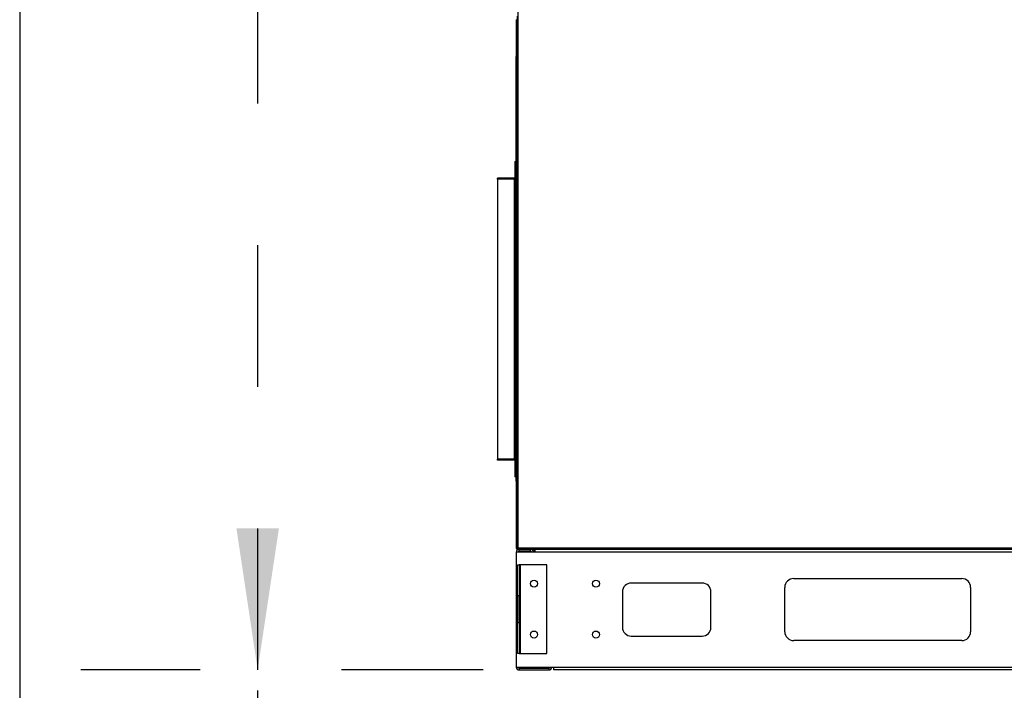
# Model space of a CAD drawing. Units: inches. Extents: x 0.3 to 10.6, y 0.4 to 8.2.
# Drawn here: x 0.3 to 1, y 2.8 to 3.3 of the extents above; entities that cross this region are included whole.
import ezdxf

# ---------------------------------------------------------------- set-up
doc = ezdxf.new("R2010")
doc.units = ezdxf.units.IN
doc.header["$MEASUREMENT"] = 0
doc.linetypes.add('HIDDEN', pattern=[0.075, 0.05, -0.025])
doc.layers.add('DRAWING_FORMAT_LINES', color=7, linetype='Continuous', lineweight=25)
doc.layers.add('SERVICE_AREA_LINE', color=7, linetype='HIDDEN')
doc.styles.add('SLDTEXTSTYLE0', font='GOTHIC.TTF', dxfattribs={"width": 0.913})
doc.dimstyles.new('SLDDIMSTYLE0', dxfattribs={"dimtxt": 0.083333, "dimasz": 0.1, "dimexe": 0, "dimexo": 0.0625, "dimgap": 0.020833, "dimtad": 0, "dimtih": 1, "dimtoh": 1, "dimdec": 6, "dimlfac": 80, "dimrnd": 1e-09, "dimzin": 12, "dimdsep": 46, "dimlunit": 5, "dimtxsty": 'SLDTEXTSTYLE0', "dimsah": 1, "dimcen": 0.09, "dimadec": 0, "dimazin": 3, "dimtfac": 1, "dimtdec": 3, "dimtofl": 0, "dimtmove": 0, "dimatfit": 3, "dimfxl": 1, "dimfrac": 2, "dimtolj": 1, "dimtzin": 12, "dimarcsym": 0})
doc.dimstyles.new('SLDDIMSTYLE2', dxfattribs={"dimtxt": 0.083333, "dimasz": 0.1, "dimexe": 0, "dimexo": 0.0625, "dimgap": 0.020833, "dimtad": 0, "dimtih": 1, "dimtoh": 1, "dimlfac": 80, "dimrnd": 1e-09, "dimzin": 12, "dimdsep": 46, "dimlunit": 5, "dimtxsty": 'SLDTEXTSTYLE0', "dimsah": 1, "dimcen": 0.09, "dimadec": 0, "dimazin": 3, "dimtfac": 1, "dimtdec": 3, "dimtofl": 0, "dimtmove": 0, "dimatfit": 3, "dimfxl": 1, "dimfrac": 2, "dimtolj": 1, "dimtzin": 12, "dimarcsym": 0})

# ---------------------------------------------------------------- blocks, each defined once
blk = doc.blocks.new('_D_9')
at = {"layer": 'SERVICE_AREA_LINE'}
for p, q in [((1.25121, 3.41188), (0.38306, 3.41188)), ((0.50806, 2.83751), (0.50806, 3.41188)), ((0.66733, 2.83751), (0.38306, 2.83751)), ((0.50806, 2.52303), (0.50806, 2.83751)), ((0.70806, 2.52303), (0.50806, 2.52303))]:
    blk.add_line(p, q, dxfattribs=at)
for points in [[(0.50806, 3.41188), (0.49306, 3.31188), (0.52306, 3.31188)], [(0.50806, 2.83751), (0.52306, 2.93751), (0.49306, 2.93751)]]:
    blk.add_solid(points, dxfattribs=at)
at = {"layer": 'SERVICE_AREA_LINE', "insert": (0.70806, 2.56327), "char_height": 0.083333, "attachment_point": 1, "style": 'SLDTEXTSTYLE0'}
blk.add_mtext('46"', dxfattribs=at)
blk = doc.blocks.new('_D_10')
at = {"layer": 'SERVICE_AREA_LINE'}
for p, q in [((0.69077, 2.97079), (0.69077, 4.01155)), ((1.29964, 3.65797), (1.29964, 4.01155)), ((0.69077, 3.88655), (1.29964, 3.88655)), ((1.29964, 3.88655), (1.52788, 3.88655))]:
    blk.add_line(p, q, dxfattribs=at)
for points in [[(0.69077, 3.88655), (0.79077, 3.87155), (0.79077, 3.90155)], [(1.29964, 3.88655), (1.19964, 3.90155), (1.19964, 3.87155)]]:
    blk.add_solid(points, dxfattribs=at)
at = {"layer": 'SERVICE_AREA_LINE', "insert": (1.52788, 3.92679), "char_height": 0.083333, "attachment_point": 1, "style": 'SLDTEXTSTYLE0'}
blk.add_mtext('48 3/4"', dxfattribs=at)

msp = doc.modelspace()

# ---------------------------------------------------------------- linework, layer by layer
at = {"color": 7, "linetype": 'Continuous', "lineweight": 25}
for p, q in [((0.69201783, 2.92356479), (0.69201783, 3.67206477)), ((0.69126785, 3.2993148), (0.69126785, 3.29681478)), ((0.69076784, 3.29681478), (0.69076784, 2.92356479)), ((0.69076784, 3.29681478), (0.69126785, 3.29681478)), ((0.69126785, 3.29681478), (0.69126785, 2.92356479)), ((0.68976785, 3.1966898), (0.69026783, 3.1966898)), ((0.68976785, 3.1966898), (0.68976785, 3.1851898)), ((0.69076784, 3.1966898), (0.69026783, 3.1966898)), ((0.69026783, 3.1851898), (0.69026783, 3.1966898)), ((0.68951784, 3.18493979), (0.67751783, 3.18493979)), ((0.67751783, 3.18418978), (0.67751783, 3.18493979)), ((0.67751783, 3.18418978), (0.67751783, 2.98643979)), ((0.68951784, 3.18418978), (0.67751783, 3.18418978)), ((0.68640423, 3.18481307), (0.68063144, 3.18481307)), ((0.68063144, 3.18481307), (0.68065491, 3.18460692)), ((0.68063144, 3.18460692), (0.68640423, 3.18460692)), ((0.68640423, 3.18481307), (0.68638079, 3.18460692)), ((0.68951784, 3.18493979), (0.68951784, 3.18418978)), ((0.68951784, 2.98643979), (0.68951784, 3.18418978)), ((0.68951784, 3.18418978), (0.68976785, 3.18418978)), ((0.68976785, 3.1851898), (0.69026783, 3.1851898)), ((0.68976785, 3.18418978), (0.69026783, 3.18418978)), ((0.68976785, 2.98643979), (0.68976785, 3.18418978)), ((0.69076784, 3.1851898), (0.69026783, 3.1851898)), ((0.69026783, 3.18418978), (0.69026783, 2.98643979)), ((0.69076784, 3.18418978), (0.69026783, 3.18418978)), ((0.68951784, 2.98643979), (0.67751783, 2.98643979)), ((0.67751783, 2.98568979), (0.67751783, 2.98643979)), ((0.68951784, 2.98568979), (0.67751783, 2.98568979)), ((0.68639455, 2.98601449), (0.68064112, 2.98601449)), ((0.68064112, 2.98582204), (0.68065892, 2.98601449)), ((0.68064112, 2.98582204), (0.68639455, 2.98582204)), ((0.68639455, 2.98582204), (0.68637678, 2.98601449)), ((0.68976785, 2.98643979), (0.68951784, 2.98643979)), ((0.68951784, 2.98643979), (0.68951784, 2.98568979)), ((0.68976785, 2.98643979), (0.69026783, 2.98643979)), ((0.68976785, 2.98543979), (0.69026783, 2.98543979)), ((0.68976785, 2.98543979), (0.68976785, 2.97393979)), ((0.69076784, 2.98643979), (0.69026783, 2.98643979)), ((0.69076784, 2.98543979), (0.69026783, 2.98543979)), ((0.69026783, 2.97393979), (0.69026783, 2.98543979)), ((0.69026783, 2.97393979), (0.68976785, 2.97393979)), ((0.69026783, 2.97393979), (0.69076784, 2.97393979)), ((0.69076784, 2.92356479), (0.69126785, 2.92356479)), ((0.69126785, 2.92356479), (0.69126785, 2.92340318)), ((0.69176783, 2.92340318), (0.69126785, 2.92340318)), ((0.69151782, 2.92331479), (0.69151782, 2.92281479)), ((0.69151782, 2.92331479), (0.69185624, 2.92331479)), ((0.69151782, 2.92281479), (0.69185624, 2.92281479)), ((0.69176783, 2.92331479), (0.69176783, 2.92340318)), ((0.69185624, 2.92331479), (0.69185624, 2.92281479)), ((0.69185624, 2.92281479), (1.26849194, 2.92281479)), ((1.26833033, 2.92356479), (0.69201783, 2.92356479)), ((0.69279284, 2.92146479), (0.69279284, 2.92281479)), ((0.70086783, 2.92146479), (0.69279284, 2.92146479)), ((0.70086783, 2.92146479), (0.70086783, 2.92281479)), ((0.70376784, 2.92206479), (0.70326783, 2.92206479)), ((0.70326783, 2.92206479), (0.70326783, 2.92078979)), ((0.70376784, 2.92206479), (0.70376784, 2.92078979)), ((0.70376784, 2.92181479), (0.70385622, 2.92181479)), ((0.70385622, 2.92078979), (0.70385622, 2.92206479)), ((0.70408032, 2.92078979), (0.70408032, 2.92281479)), ((0.70408032, 2.92078979), (0.69076784, 2.92078979)), ((0.69076784, 2.92078979), (0.69076784, 2.83953979)), ((1.56306785, 2.92078979), (0.70408032, 2.92078979)), ((0.69151782, 2.91173354), (0.69286784, 2.91173354)), ((0.69151782, 2.88985854), (0.69151782, 2.91173354)), ((0.69286784, 2.91173354), (0.69286784, 2.88985854)), ((0.69354283, 2.91173354), (0.69286784, 2.91173354)), ((0.69354283, 2.91173354), (0.69354283, 2.84923354)), ((0.71229283, 2.91173354), (0.69354283, 2.91173354)), ((0.71229283, 2.84923354), (0.71229283, 2.91173354)), ((0.8866991, 2.90203979), (1.00544909, 2.90203979)), ((0.82201785, 2.89891479), (0.77201783, 2.89891479)), ((0.88044909, 2.86453979), (0.88044909, 2.89578979)), ((1.01169909, 2.89578979), (1.01169909, 2.86453979)), ((0.69286784, 2.88985854), (0.69151782, 2.88985854)), ((0.69151782, 2.87110854), (0.69151782, 2.88985854)), ((0.69286784, 2.87110854), (0.69286784, 2.88985854)), ((0.76576785, 2.89266479), (0.76576785, 2.86766479)), ((0.82826783, 2.86766479), (0.82826783, 2.89266479)), ((0.69151782, 2.87110854), (0.69286784, 2.87110854)), ((0.69151782, 2.84923354), (0.69151782, 2.87110854)), ((0.69286784, 2.87110854), (0.69286784, 2.84923354)), ((0.77201783, 2.86141479), (0.82201785, 2.86141479)), ((1.00544909, 2.85828979), (0.8866991, 2.85828979)), ((0.69286784, 2.84923354), (0.69151782, 2.84923354)), ((0.69286784, 2.84923354), (0.69354283, 2.84923354)), ((0.69354283, 2.84923354), (0.71229283, 2.84923354)), ((0.69076784, 2.83953979), (0.71733033, 2.83953979)), ((0.69279284, 2.83886479), (0.69279284, 2.83751479)), ((0.69279284, 2.83886479), (0.71374285, 2.83886479)), ((0.71374285, 2.83886479), (0.71374285, 2.83751479)), ((0.71733033, 2.83953979), (1.54981784, 2.83953979)), ((0.71733033, 2.83751479), (0.71733033, 2.83953979)), ((0.69279284, 2.83751479), (0.71374285, 2.83751479)), ((1.54981784, 2.83751479), (0.71733033, 2.83751479))]:
    msp.add_line(p, q, dxfattribs=at)
at = {"color": 8, "linetype": 'Continuous', "lineweight": 25}
msp.add_line((0.70385622, 2.92206479), (0.70408032, 2.92206479), dxfattribs=at)
at = {"color": 7, "linetype": 'Continuous', "lineweight": 25}
for centre in [(0.70326784, 2.89845229), (0.74701784, 2.89845229), (0.70326784, 2.86251479), (0.74701784, 2.86251479)]:
    msp.add_circle(centre, 0.00248125, dxfattribs=at)
for centre, radius, start, end in [((0.68951784, 3.18518979), 0.00075, 270, 0), ((0.68951784, 3.18518979), 0.00025, 270, 0), ((0.69101784, 3.18518979), 0.00075, 180, 250.52877937), ((0.68951784, 2.98543979), 0.00075, 0, 90), ((0.68951784, 2.98543979), 0.00025, 0, 90), ((0.69101784, 2.98543979), 0.00075, 109.47122063, 180), ((0.69151784, 2.92356479), 0.00075, 180, 270), ((0.69279284, 2.92078979), 0.002025, 90, 180), ((0.69151784, 2.92356479), 0.00025, 220.27422412, 270), ((0.69279284, 2.92078979), 0.000675, 90, 180), ((0.70086784, 2.92078979), 0.002025, 0, 90), ((0.70086784, 2.92078979), 0.000675, 0, 90), ((0.88669909, 2.89578979), 0.00625, 90, 180), ((1.00544909, 2.89578979), 0.00625, 0, 90), ((0.77201784, 2.89266479), 0.00625, 90, 180), ((0.82201784, 2.89266479), 0.00625, 0, 90), ((0.77201784, 2.86766479), 0.00625, 180, 270), ((0.82201784, 2.86766479), 0.00625, 270, 0), ((0.88669909, 2.86453979), 0.00625, 180, 270), ((1.00544909, 2.86453979), 0.00625, 270, 0), ((0.69279284, 2.83953979), 0.002025, 180, 270), ((0.69279284, 2.83953979), 0.000675, 180, 270), ((0.71374284, 2.83953979), 0.002025, 270, 0), ((0.71374284, 2.83953979), 0.000675, 270, 0)]:
    msp.add_arc(centre, radius, start, end, dxfattribs=at)
for centre, major_axis, ratio, start_param, end_param in [((0.6806958, 3.18418979), (-0.00004658, 0.00074999), 0.06162707, 0.585960458, 0.977181752), ((0.68633987, 3.18418979), (0.00004658, 0.00074999), 0.06162707, 5.306003555, 5.697224849), ((0.6806927, 2.98643979), (0.00003717, 0.00075), 0.049324835, 2.176177822, 2.541100879), ((0.68634298, 2.98643979), (-0.00003717, 0.00075), 0.049324835, 3.742084429, 4.107007485)]:
    msp.add_ellipse(centre, major_axis=major_axis, ratio=ratio, start_param=start_param, end_param=end_param, dxfattribs=at)
for points, knots in [([(0.69201783, 2.92356479), (0.69191955, 2.92355132), (0.691723, 2.92352439), (0.69147506, 2.92348398), (0.69130167, 2.92344358), (0.69127912, 2.92341664), (0.69126785, 2.92340318)], [0, 0, 0, 0, 0.2500085294, 0.5000018354, 0.7500155889, 1, 1, 1, 1]), ([(0.69201783, 2.92356479), (0.69198508, 2.92355132), (0.69191956, 2.92352438), (0.69183695, 2.92348399), (0.6917791, 2.92344357), (0.69177159, 2.92341664), (0.69176783, 2.92340318)], [0, 0, 0, 0, 0.24996406, 0.499988948, 0.749960487, 1, 1, 1, 1]), ([(0.69185624, 2.92281479), (0.6918697, 2.92282607), (0.69189664, 2.92284862), (0.69193701, 2.92302203), (0.69197745, 2.92326996), (0.69200437, 2.92346651), (0.69201783, 2.92356479)], [0, 0, 0, 0, 0.249985015, 0.500005004, 0.75000111, 1, 1, 1, 1]), ([(0.69185624, 2.92331479), (0.6918697, 2.92331854), (0.69189662, 2.92332605), (0.69193702, 2.92338389), (0.69197745, 2.9234665), (0.69200437, 2.92353203), (0.69201783, 2.92356479)], [0, 0, 0, 0, 0.2500271129, 0.4999715462, 0.7500137425, 1, 1, 1, 1]), ([(0.70401784, 2.92281479), (0.70391956, 2.92280352), (0.703723, 2.92278097), (0.70347509, 2.92260754), (0.70330168, 2.92235961), (0.70327911, 2.92216307), (0.70326783, 2.92206479)], [0, 0, 0, 0, 0.250010012, 0.500009832, 0.749996034, 1, 1, 1, 1]), ([(0.70388526, 2.9222711), (0.70386989, 2.92226207), (0.70382635, 2.92223647), (0.70377968, 2.92216203), (0.70377179, 2.92209721), (0.70376784, 2.92206479)], [0, 0, 0, 0, 0.214211363, 0.607049136, 1, 1, 1, 1]), ([(0.70385622, 2.92206479), (0.7038697, 2.92216307), (0.70389665, 2.92235961), (0.70393703, 2.92260753), (0.70397742, 2.92278098), (0.70400437, 2.92280352), (0.70401784, 2.92281479)], [0, 0, 0, 0, 0.250006649, 0.499994126, 0.749967988, 1, 1, 1, 1])]:
    msp.add_open_spline(points, degree=3, knots=knots, dxfattribs=at)
at = {"layer": 'DRAWING_FORMAT_LINES', "color": 8, "true_color": 0x808080}
msp.add_line((0.33994011, 8.17066994), (0.33994011, 1.06028389), dxfattribs=at)

# ---------------------------------------------------------------- dimensions: what is measured, and where the dimension line sits
at = {"layer": 'SERVICE_AREA_LINE'}
dim = msp.add_linear_dim(base=(1.29963596, 3.88654718), p1=(0.69076784, 2.92078979), p2=(1.29963596, 3.60797104), dimstyle='SLDDIMSTYLE0', dxfattribs=at)
dim.commit()
dim.dimension.update_dxf_attribs({"geometry": '_D_10', "text_midpoint": (1.70789649, 3.88654718), "dimtype": 160})
dim = msp.add_linear_dim(base=(0.50806175, 3.41187729), p1=(0.71733034, 2.83751479), p2=(1.30121096, 3.41187729), angle=90, dimstyle='SLDDIMSTYLE2', dxfattribs=at)
dim.commit()
dim.dimension.update_dxf_attribs({"geometry": '_D_9', "text_midpoint": (0.50806175, 2.5230266), "dimtype": 160})

doc.saveas('drawing.dxf')
